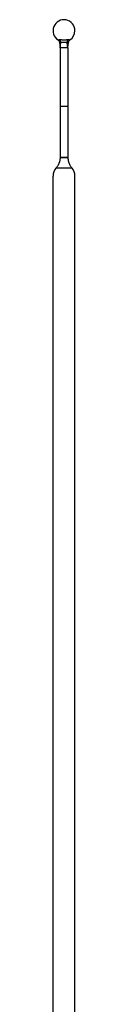
# Model space of a CAD drawing. Units: millimetres. Extents: x 50 to 2920, y 50 to 2050.
# Drawn here: x 1421 to 1435, y 1050 to 1679 of the extents above; entities that cross this region are included whole.
import ezdxf

# ---------------------------------------------------------------- set-up
doc = ezdxf.new("R2010")
doc.units = ezdxf.units.MM
doc.header["$LTSCALE"] = 10

msp = doc.modelspace()

# ---------------------------------------------------------------- linework, layer by layer
at = {"color": 7, "linetype": 'Continuous', "lineweight": 25}
for p, q in [((1425.18, 1664.52), (1425.54, 1660.87)), ((1425.54, 1660.87), (1425.93, 1664.19)), ((1430.54, 1660.87), (1425.54, 1660.87)), ((1425.54, 1660.87), (1425.54, 1623.44)), ((1425.93, 1664.2), (1425.93, 1664.2)), ((1430.16, 1664.2), (1430.16, 1664.2)), ((1430.54, 1660.87), (1430.16, 1664.19)), ((1430.54, 1660.87), (1430.91, 1664.52)), ((1430.54, 1660.87), (1430.54, 1623.44)), ((1425.54, 1623.44), (1425.54, 1591.01)), ((1430.54, 1623.44), (1425.54, 1623.44)), ((1430.54, 1623.44), (1430.54, 1591.01)), ((1425.54, 1591.01), (1430.54, 1591.01)), ((1425.54, 1591.01), (1425.54, 1590.87)), ((1425.54, 1590.87), (1430.54, 1590.87)), ((1430.54, 1591.01), (1430.54, 1590.87)), ((1421.04, 478.87), (1421.04, 1578.97)), ((1423.04, 1584.26), (1433.04, 1584.26)), ((1435.04, 478.87), (1435.04, 1578.97))]:
    msp.add_line(p, q, dxfattribs=at)
at = {"color": 8, "linetype": 'Continuous', "lineweight": 25, "flags": 128}
msp.add_lwpolyline([(1430.86, 1664.47), (1430.74, 1664.43), (1430.16, 1664.19), (1430.16, 1664.19), (1430.16, 1664.19)], dxfattribs=at)
at = {"color": 7, "linetype": 'Continuous', "lineweight": 25}
for centre, radius, start, end in [((1428.04, 1671.87), 7, 0, 237.38645), ((1428.04, 1671.87), 7, 302.56804, 0), ((1423.19, 1664.29), 2, 5.21174, 57.31172), ((1432.9, 1664.29), 2, 122.76008, 174.69496), ((1429.04, 1578.97), 8, 138.59038, 180), ((1427.04, 1578.97), 8, 0, 41.40962)]:
    msp.add_arc(centre, radius, start, end, dxfattribs=at)
at = {"color": 8, "linetype": 'Continuous', "lineweight": 25}
for points, knots in [([(1424.27, 1665.98), (1424.27, 1665.98), (1424.27, 1665.97), (1424.29, 1665.98), (1424.33, 1665.99), (1424.39, 1666), (1424.45, 1666.01), (1424.56, 1666.04), (1424.7, 1666.07), (1424.83, 1666.1), (1424.97, 1666.13), (1425.14, 1666.17), (1425.27, 1666.22), (1425.33, 1666.24)], [0, 0, 0, 0, 0.030157, 0.11609, 0.263223, 0.305559, 0.390257, 0.519033, 0.627621, 0.715447, 0.781517, 0.89064, 1, 1, 1, 1]), ([(1425.93, 1664.19), (1425.93, 1664.19), (1425.89, 1664.21), (1425.6, 1664.34), (1425.32, 1664.44), (1425.17, 1664.49), (1425.21, 1664.48), (1425.23, 1664.47)], [0, 0, 0, 0, 0.000022, 0.097969, 0.708072, 0.872983, 1, 1, 1, 1]), ([(1430.75, 1666.24), (1430.83, 1666.22), (1430.92, 1666.18), (1431.07, 1666.15), (1431.2, 1666.11), (1431.39, 1666.07), (1431.54, 1666.04), (1431.63, 1666.01), (1431.69, 1666), (1431.75, 1665.99), (1431.81, 1665.98), (1431.81, 1665.98), (1431.81, 1665.98)], [0, 0, 0, 0, 0.122735, 0.16273, 0.242733, 0.363847, 0.527251, 0.609632, 0.651002, 0.733765, 0.85958, 1, 1, 1, 1])]:
    msp.add_open_spline(points, degree=3, knots=knots, dxfattribs=at)
at = {"color": 7, "linetype": 'Continuous', "lineweight": 25}
for points, knots in [([(1425.33, 1666.24), (1425.44, 1666.22), (1425.55, 1666.2), (1425.76, 1666.17), (1425.87, 1666.16), (1426.19, 1666.13), (1426.42, 1666.11), (1427.1, 1666.07), (1427.57, 1666.05), (1428.28, 1666.05), (1428.52, 1666.05), (1428.99, 1666.07), (1429.22, 1666.08), (1429.67, 1666.11), (1429.89, 1666.13), (1430.22, 1666.16), (1430.33, 1666.17), (1430.54, 1666.2), (1430.65, 1666.22), (1430.75, 1666.24)], [0, 0, 0, 0, 0.0625, 0.0625, 0.125, 0.125, 0.25, 0.25, 0.5, 0.5, 0.625, 0.625, 0.75, 0.75, 0.875, 0.875, 0.9375, 0.9375, 1, 1, 1, 1]), ([(1425.93, 1664.2), (1425.95, 1664.39), (1425.95, 1664.59), (1425.92, 1664.97), (1425.88, 1665.16), (1425.77, 1665.52), (1425.7, 1665.69), (1425.54, 1665.99), (1425.44, 1666.13), (1425.33, 1666.24)], [0, 0, 0, 0, 0.25, 0.25, 0.5, 0.5, 0.75, 0.75, 1, 1, 1, 1]), ([(1430.16, 1664.2), (1429.82, 1664.26), (1429.48, 1664.31), (1428.78, 1664.37), (1428.41, 1664.39), (1427.67, 1664.39), (1427.31, 1664.37), (1426.61, 1664.31), (1426.26, 1664.26), (1425.93, 1664.2)], [0, 0, 0, 0, 0.25, 0.25, 0.5, 0.5, 0.75, 0.75, 1, 1, 1, 1]), ([(1430.16, 1664.2), (1430.14, 1664.39), (1430.14, 1664.59), (1430.17, 1664.97), (1430.21, 1665.16), (1430.32, 1665.52), (1430.39, 1665.69), (1430.55, 1665.99), (1430.65, 1666.13), (1430.75, 1666.24)], [0, 0, 0, 0, 0.25, 0.25, 0.5, 0.5, 0.75, 0.75, 1, 1, 1, 1]), ([(1425.54, 1590.87), (1425.54, 1590.53), (1425.53, 1590.11), (1425.43, 1589.34), (1425.38, 1589.07), (1425.26, 1588.51), (1425.19, 1588.21), (1425.05, 1587.75), (1424.99, 1587.59), (1424.88, 1587.28), (1424.82, 1587.12), (1424.62, 1586.65), (1424.47, 1586.34), (1424.12, 1585.72), (1423.93, 1585.41), (1423.51, 1584.82), (1423.29, 1584.53), (1423.04, 1584.26)], [0, 0, 0, 0, 0.25, 0.25, 0.375, 0.375, 0.5, 0.5, 0.5625, 0.5625, 0.625, 0.625, 0.75, 0.75, 0.875, 0.875, 1, 1, 1, 1]), ([(1430.54, 1590.87), (1430.54, 1590.53), (1430.56, 1590.11), (1430.66, 1589.34), (1430.7, 1589.07), (1430.82, 1588.51), (1430.9, 1588.21), (1431.04, 1587.75), (1431.09, 1587.59), (1431.21, 1587.28), (1431.27, 1587.12), (1431.47, 1586.65), (1431.62, 1586.34), (1431.97, 1585.72), (1432.16, 1585.41), (1432.58, 1584.82), (1432.8, 1584.53), (1433.04, 1584.26)], [0, 0, 0, 0, 0.25, 0.25, 0.375, 0.375, 0.5, 0.5, 0.5625, 0.5625, 0.625, 0.625, 0.75, 0.75, 0.875, 0.875, 1, 1, 1, 1])]:
    msp.add_open_spline(points, degree=3, knots=knots, dxfattribs=at)
for points in [[(1425.93, 1664.2), (1425.93, 1664.2), (1425.93, 1664.2), (1425.93, 1664.19)], [(1430.16, 1664.19), (1430.16, 1664.2), (1430.16, 1664.2), (1430.16, 1664.2)]]:
    msp.add_open_spline(points, degree=3, dxfattribs=at)

doc.saveas('drawing.dxf')
